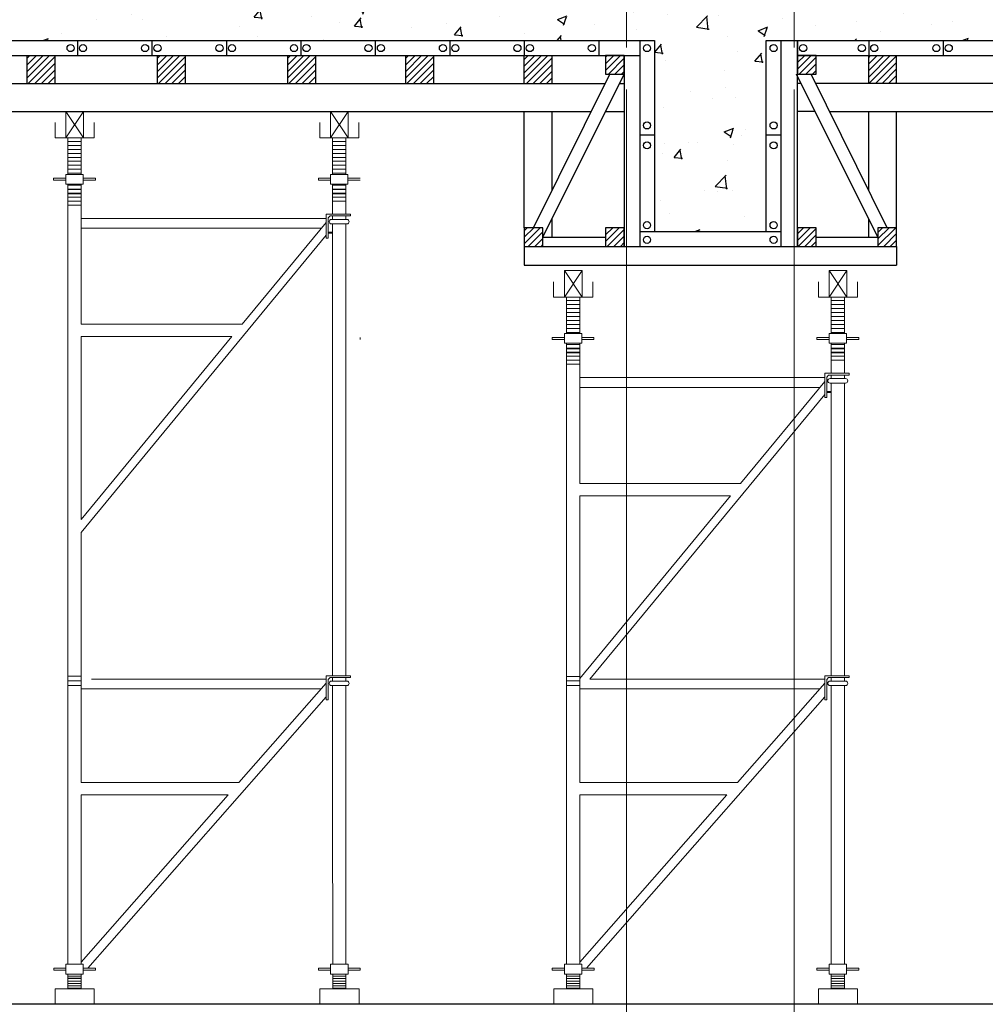
# Model space of a CAD drawing. Units: millimetres. Extents: x 3182256 to 4096272, y -2815809 to -2620154.
# Drawn here: x 3677628 to 3680222, y -2723262 to -2720619 of the extents above; entities that cross this region are included whole.
import ezdxf

# ---------------------------------------------------------------- set-up
doc = ezdxf.new("R2010")
doc.units = ezdxf.units.MM
doc.header["$MEASUREMENT"] = 0
doc.layers.get('0').update_dxf_attribs({"linetype": 'CONTINUOUS', "lineweight": 0})
for name, color, linetype, lineweight in [('cop pha', 45, 'CONTINUOUS', 9), ('hach', 253, 'CONTINUOUS', 18), ('SECTION_LINE', 7, 'CONTINUOUS', 25)]:
    doc.layers.add(name, color=color, linetype=linetype, lineweight=lineweight)
doc.layers.add('TEXT', color=2, linetype='CONTINUOUS')
doc.layers.add('thang 9-2011$0$tuong', color=1, linetype='CONTINUOUS')
pattern_1 = [(45, (9450, -1177.95), (-8.838834765, 8.838834765), [])]
pattern_2 = [(50, (3e-09, -2700), (268.972568, -23.532051), [28.125, -309.375]), (355, (3e-09, -2700), (-52.03175, 282.07205), [22.5, -247.5]), (100.4514, (22.41, -2701.96), (216.941018, 258.539828), [23.902571, -262.928292]), (46.1842, (3e-09, -2625), (400.215393, -62.06963), [42.1875, -464.0625]), (96.6356, (33.35, -2630.17), (350.498515, 365.2942), [35.853858, -394.392375]), (351.1842, (3e-09, -2625), (350.49823, 365.294475), [33.75, -371.25]), (21, (37.5, -2643.75), (223.840145, -150.982084), [28.125, -309.375]), (326, (37.5, -2643.75), (91.24325, 271.931267), [22.5, -247.5]), (71.4514, (56.15, -2656.33), (315.083486, 120.948936), [23.902571, -262.928292]), (37.5, (3e-09, -2700), (4.5599457, 124.8351952), [0, -244.5, 0, -251.25, 0, -248.4375]), (7.5, (3e-09, -2700), (98.6510765, 147.904392), [0, -143.25, 0, -238.875, 0, -94.6875]), (327.5, (-83.62, -2700), (200.1834136, -8.458077), [0, -93.75, 0, -292.5, 0, -388.125]), (317.5, (-121.12, -2700), (218.6948135, 37.5393684), [0, -121.875, 0, -194.25, 0, -275.625])]

# ---------------------------------------------------------------- blocks, each defined once
blk = doc.blocks.new('7565')
blk.add_line((330688.4, 212565.7), (330628.5, 212565.7))
at = {"layer": 'cop pha'}
for p, q in [((330618.6, 215774.2), (330698.6, 215654.2)), ((330618.6, 215654.2), (330698.6, 215774.2)), ((331818.7, 215774.2), (331898.7, 215654.2)), ((331818.7, 215654.2), (331898.7, 215774.2)), ((330628.3, 215654.2), (330628.3, 215488.6)), ((330628.3, 215488.6), (330628.3, 215654.2)), ((330688.1, 215654.2), (330688.1, 215488.6)), ((330688.1, 215488.6), (330688.1, 215654.2)), ((330688.1, 214809.3), (331417.5, 214809.3)), ((330688.1, 214753.6), (331371.6, 214753.6)), ((330688.1, 213453.8), (331403.3, 213453.8)), ((330688.1, 213398.2), (331354.3, 213398.2))]:
    blk.add_line(p, q, dxfattribs=at)
at = {"layer": 'cop pha', "ltscale": 100}
for p, q in [((331828, 215488.6), (331828, 215654.2)), ((331828, 215488.6), (331828, 215654.2)), ((331887.9, 215488.6), (331887.9, 215654.2)), ((331887.9, 215488.6), (331887.9, 215654.2)), ((330628.3, 215638.1), (330688.1, 215638.1)), ((330628.3, 215620.1), (330688.1, 215620.1)), ((331828, 215638.1), (331887.9, 215638.1)), ((331828, 215620.1), (331887.9, 215620.1)), ((330628.3, 215602.1), (330688.1, 215602.1)), ((330628.3, 215584.1), (330688.1, 215584.1)), ((330628.3, 215566.1), (330688.1, 215566.1)), ((331828, 215602.1), (331887.9, 215602.1)), ((331828, 215584.1), (331887.9, 215584.1)), ((331828, 215566.1), (331887.9, 215566.1)), ((330628.3, 215548), (330688.1, 215548)), ((330628.3, 215530), (330688.1, 215530)), ((331828, 215548), (331887.9, 215548)), ((331828, 215530), (331887.9, 215530)), ((330618.6, 215488.6), (330697.8, 215488.6)), ((330618.6, 215488.6), (330697.8, 215488.6)), ((330628.3, 215512), (330688.1, 215512)), ((330628.3, 215494), (330688.1, 215494)), ((330697.8, 215488.6), (330697.8, 215444.6)), ((330697.8, 215488.6), (330697.8, 215444.6)), ((331818.4, 215444.6), (331818.4, 215488.6)), ((331818.4, 215488.6), (331897.6, 215488.6)), ((331818.4, 215444.6), (331818.4, 215488.6)), ((331818.4, 215488.6), (331897.6, 215488.6)), ((331828, 215512), (331887.9, 215512)), ((331828, 215494), (331887.9, 215494)), ((330618.6, 215471), (330563.6, 215471)), ((330563.6, 215471), (330563.6, 215462.2)), ((330618.6, 215471), (330563.6, 215471)), ((330563.6, 215471), (330563.6, 215462.2)), ((330563.6, 215471), (330563.6, 215462.2)), ((330618.6, 215471), (330563.6, 215471)), ((330618.6, 215462.2), (330563.6, 215462.2)), ((330618.6, 215462.2), (330563.6, 215462.2)), ((330618.6, 215462.2), (330563.6, 215462.2)), ((330697.8, 215444.6), (330618.6, 215444.6)), ((330697.8, 215444.6), (330618.6, 215444.6)), ((330628.3, 215444.6), (330628.3, 214929.7)), ((330628.3, 215327.3), (330628.3, 215444.6)), ((330628.3, 215439.9), (330688.1, 215439.9)), ((330688.1, 215444.6), (330688.1, 214929.7)), ((330688.1, 215327.3), (330688.1, 215444.6)), ((330697.8, 215471), (330752.8, 215471)), ((330697.8, 215471), (330752.8, 215471)), ((330697.8, 215471), (330752.8, 215471)), ((330697.8, 215462.2), (330752.8, 215462.2)), ((330697.8, 215462.2), (330752.8, 215462.2)), ((330697.8, 215462.2), (330752.8, 215462.2)), ((330697.8, 215444.6), (330697.8, 215444.6)), ((330752.8, 215471), (330752.8, 215462.2)), ((330752.8, 215471), (330752.8, 215462.2)), ((330752.8, 215471), (330752.8, 215462.2)), ((331818.4, 215471), (331763.3, 215471)), ((331763.3, 215471), (331763.3, 215462.2)), ((331818.4, 215471), (331763.3, 215471)), ((331763.3, 215471), (331763.3, 215462.2)), ((331763.3, 215471), (331763.3, 215462.2)), ((331818.4, 215471), (331763.3, 215471)), ((331818.4, 215462.2), (331763.3, 215462.2)), ((331818.4, 215462.2), (331763.3, 215462.2)), ((331818.4, 215462.2), (331763.3, 215462.2)), ((331897.6, 215444.6), (331818.4, 215444.6)), ((331897.6, 215444.6), (331818.4, 215444.6)), ((331828, 215337), (331828, 215444.6)), ((331828, 215309.1), (331828, 215444.6)), ((331828, 215439.9), (331887.9, 215439.9)), ((331887.9, 215337), (331887.9, 215444.6)), ((331887.9, 215309.1), (331887.9, 215444.6)), ((331897.6, 215471), (331952.6, 215471)), ((331897.6, 215471), (331952.6, 215471)), ((331897.6, 215471), (331952.6, 215471)), ((331897.6, 215462.2), (331952.6, 215462.2)), ((331897.6, 215462.2), (331952.6, 215462.2)), ((331897.6, 215462.2), (331952.6, 215462.2)), ((331952.6, 215471), (331952.6, 215462.2)), ((331952.6, 215471), (331952.6, 215462.2)), ((331952.6, 215471), (331952.6, 215462.2)), ((330628.3, 215421.9), (330688.1, 215421.9)), ((330628.3, 215419.8), (330688.1, 215419.8)), ((330628.3, 215403.9), (330688.1, 215403.9)), ((330688.1, 215401.3), (330628.3, 215401.3)), ((330688.1, 215401.3), (330628.3, 215401.3)), ((330628.3, 215401.3), (330688.1, 215401.3)), ((331828, 215421.9), (331887.9, 215421.9)), ((331828, 215419.8), (331887.9, 215419.8)), ((331828, 215403.9), (331887.9, 215403.9)), ((331887.9, 215401.3), (331828, 215401.3)), ((331887.9, 215401.3), (331828, 215401.3)), ((331828, 215401.3), (331887.9, 215401.3)), ((330628.3, 215385.9), (330688.1, 215385.9)), ((330628.3, 215367.9), (330688.1, 215367.9)), ((330628.3, 215337), (330628.3, 215352.8)), ((330673.3, 215349.6), (330628.3, 215349.6)), ((330688.1, 215349.6), (330628.3, 215349.6)), ((330643.1, 215349.6), (330688.1, 215349.6)), ((330688.1, 215337), (330688.1, 215352.8)), ((331828, 215385.9), (331887.9, 215385.9)), ((331828, 215367.9), (331887.9, 215367.9)), ((331798.9, 215309.1), (331798.9, 215265.3)), ((331865.2, 215309.1), (331798.9, 215309.1)), ((331798.9, 215309.1), (331865.2, 215309.1)), ((331798.9, 215309.1), (331798.9, 215199.1)), ((331908.9, 215309.1), (331798.9, 215309.1)), ((331798.9, 215309.1), (331908.9, 215309.1)), ((331816.5, 215300.3), (331807.7, 215291.5)), ((331816.5, 215300.3), (331807.7, 215291.5)), ((331859.7, 215300.3), (331816.5, 215300.3)), ((331908.9, 215300.3), (331816.5, 215300.3)), ((331828, 215284.7), (331828, 215300.3)), ((331828, 215300.3), (331828, 215287.9)), ((331828, 215284.7), (331828, 215300.3)), ((331828, 215300.3), (331828, 215287.9)), ((331828, 215299.3), (331828, 215300.3)), ((331908.9, 215309.1), (331850.7, 215309.1)), ((331856.2, 215300.3), (331899.4, 215300.3)), ((331887.9, 215284.7), (331887.9, 215300.3)), ((331887.9, 215300.3), (331887.9, 215287.9)), ((331887.9, 215284.7), (331887.9, 215300.3)), ((331887.9, 215300.3), (331887.9, 215287.9)), ((331887.9, 215299.3), (331887.9, 215300.3)), ((331908.9, 215309.1), (331908.9, 215300.3)), ((330688.1, 215289.5), (331378.8, 215289.5)), ((331048.1, 215289.5), (331798.9, 215289.5)), ((331048.1, 215289.5), (331798.9, 215289.5)), ((331798.9, 215271.5), (331417.5, 214809.3)), ((331807.7, 215291.5), (331807.7, 215215.3)), ((331807.7, 215291.5), (331807.7, 215199.1)), ((331823, 215284.7), (331850, 215284.7)), ((331823, 215284.7), (331892.9, 215284.7)), ((331823, 215264.2), (331837.1, 215264.2)), ((331825.7, 215264.2), (331823, 215264.2)), ((331823, 215264.2), (331892.9, 215264.2)), ((331828, 215264.2), (331828, 215089.9)), ((331835.1, 215264.2), (331837.1, 215264.2)), ((331835.1, 215264.2), (331880.8, 215264.2)), ((331892.9, 215284.7), (331866, 215284.7)), ((331880.8, 215264.2), (331878.8, 215264.2)), ((331892.9, 215264.2), (331878.8, 215264.2)), ((331887.9, 215264.2), (331887.9, 215249.6)), ((331887.9, 215264.2), (331887.9, 214929.7)), ((331887.9, 215260.5), (331887.9, 215215.3)), ((331890.2, 215264.2), (331892.9, 215264.2)), ((330688.1, 215244.9), (331378.8, 215244.9)), ((331798.9, 215212.7), (330734.6, 213923)), ((331046.6, 215244.9), (331777.8, 215244.9)), ((331046.6, 215244.9), (331777.8, 215244.9)), ((331807.7, 215226.2), (331813.4, 215226.2)), ((331807.7, 215226.2), (331828, 215226.2)), ((331807.7, 215221.8), (331810.6, 215221.8)), ((331807.7, 215221.8), (331828, 215221.8)), ((331828, 215237.1), (331828, 214929.7)), ((331828, 215230.7), (331828, 214929.7)), ((331887.9, 215032.5), (331887.9, 215250.8)), ((331887.9, 215237.1), (331887.9, 214929.7)), ((331887.9, 215045.8), (331887.9, 215232)), ((331887.9, 215045.8), (331887.9, 215232)), ((331798.9, 215199.1), (331807.7, 215199.1)), ((331887.9, 215032.5), (331887.9, 214929.7)), ((330628.3, 214929.7), (330628.3, 214853.7)), ((330688.1, 214929.7), (330688.1, 214853.7)), ((331828, 214929.7), (331828, 214853.7)), ((331828, 214929.7), (331828, 214853.7)), ((331887.9, 214929.7), (331887.9, 214853.7)), ((331887.9, 214929.7), (331887.9, 214853.7)), ((331887.9, 214929.7), (331887.9, 214853.7)), ((330628.3, 214853.7), (330628.3, 214233.9)), ((330688.1, 214853.7), (330688.1, 214809.3)), ((331828, 214853.7), (331828, 214233.9)), ((331828, 214853.7), (331828, 214233.9)), ((331887.9, 214853.7), (331887.9, 214233.9)), ((331887.9, 214853.7), (331887.9, 214233.9)), ((331887.9, 214853.7), (331887.9, 214233.9)), ((330688.1, 214753.6), (330688.1, 214233.9)), ((331371.6, 214753.6), (330688.1, 213925.4)), ((330628.3, 214233.9), (330628.3, 214008.4)), ((330688.1, 214233.9), (330688.1, 214008.4)), ((331828, 214233.9), (331828, 214008.4)), ((331887.9, 214233.9), (331887.9, 214008.4)), ((330628.3, 214114), (330628.3, 213893.4)), ((330688.1, 214114), (330688.1, 213893.4)), ((331828, 214114), (331828, 213938.4)), ((331887.9, 214114), (331887.9, 213938.4)), ((330628.3, 213935.4), (330688.1, 213935.4)), ((330628.3, 213914.9), (330688.1, 213914.9)), ((331378.8, 213923), (330734.6, 213923)), ((331798.9, 213923), (330995.4, 213923)), ((331798.9, 213938.4), (331798.9, 213828.3)), ((331798.9, 213938.4), (331908.9, 213938.4)), ((331816.5, 213929.6), (331807.7, 213920.8)), ((331807.7, 213920.8), (331807.7, 213828.3)), ((331908.9, 213929.6), (331816.5, 213929.6)), ((331823, 213914), (331892.9, 213914)), ((331828, 213929.6), (331828, 213914)), ((331887.9, 213929.6), (331887.9, 213914)), ((331908.9, 213938.4), (331908.9, 213929.6)), ((330628.3, 213894.4), (330688.1, 213894.4)), ((330628.3, 213628.4), (330628.3, 213893.4)), ((330688.1, 213628.4), (330688.1, 213893.4)), ((331378.8, 213878.4), (330688.1, 213878.4)), ((331775.4, 213878.4), (330993.9, 213878.4)), ((331798.9, 213904), (331403.3, 213453.8)), ((331823, 213893.4), (331892.9, 213893.4)), ((331828, 213628.4), (331828, 213893.4)), ((331835.1, 213893.4), (331880.8, 213893.4)), ((331887.9, 213628.4), (331887.9, 213893.4)), ((331798.9, 213842), (330718.6, 212612.8)), ((331798.9, 213828.3), (331807.7, 213828.3)), ((330628.3, 213453.8), (330628.3, 213745)), ((330688.1, 213453.8), (330688.1, 213745)), ((331828, 213453.8), (331828, 213745)), ((331887.9, 212630.4), (331887.9, 213745)), ((330628.3, 213364), (330628.3, 213453.8)), ((331828, 213364), (331828, 213453.8)), ((331887.9, 213364), (331887.9, 213453.8)), ((330688.1, 213364), (330688.1, 213398.2)), ((331354.3, 213398.2), (330688.4, 212640.4)), ((330628.5, 212630.4), (330628.3, 213364)), ((330688.4, 212630.4), (330688.1, 213364)), ((331828.3, 212630.4), (331828, 213364)), ((330618.9, 212612.8), (330563.8, 212612.8)), ((330563.8, 212612.8), (330563.8, 212604)), ((330618.9, 212604), (330563.8, 212604)), ((330628.5, 212585), (330628.5, 212586.4)), ((330628.5, 212586.4), (330628.5, 212518.7)), ((330628.5, 212583.6), (330628.5, 212586.4)), ((330628.5, 212576.7), (330688.4, 212576.7)), ((330688.4, 212585), (330688.4, 212586.4)), ((330688.4, 212586.4), (330688.4, 212518.7)), ((330688.4, 212583.6), (330688.4, 212586.4)), ((330698.1, 212612.8), (330753.1, 212612.8)), ((330698.1, 212604), (330753.1, 212604)), ((330753.1, 212612.8), (330753.1, 212604)), ((331818.6, 212612.8), (331763.6, 212612.8)), ((331763.6, 212612.8), (331763.6, 212604)), ((331818.6, 212604), (331763.6, 212604)), ((331828.3, 212586.4), (331828.3, 212518.7)), ((331828.3, 212585), (331828.3, 212586.4)), ((331828.3, 212583.6), (331828.3, 212586.4)), ((331888.2, 212576.7), (331828.3, 212576.7)), ((331888.2, 212586.4), (331888.2, 212518.7)), ((331888.2, 212585), (331888.2, 212586.4)), ((331888.2, 212583.6), (331888.2, 212586.4)), ((331897.8, 212612.8), (331952.9, 212612.8)), ((331897.8, 212604), (331952.9, 212604)), ((331952.9, 212612.8), (331952.9, 212604)), ((330628.5, 212565.7), (330688.4, 212565.7)), ((330628.5, 212554.7), (330688.4, 212554.7)), ((330628.5, 212543.7), (330688.4, 212543.7)), ((330628.5, 212532.7), (330688.4, 212532.7)), ((331888.2, 212565.7), (331828.3, 212565.7)), ((331888.2, 212554.7), (331828.3, 212554.7)), ((331888.2, 212543.7), (331828.3, 212543.7)), ((331888.2, 212532.7), (331828.3, 212532.7)), ((330628.5, 212521.7), (330688.4, 212521.7)), ((331888.2, 212521.7), (331828.3, 212521.7))]:
    blk.add_line(p, q, dxfattribs=at)
at = {"layer": 'cop pha'}
for points in [[(330618.6, 215654.2), (330698.6, 215654.2), (330698.6, 215774.2), (330618.6, 215774.2)], [(331818.7, 215654.2), (331898.7, 215654.2), (331898.7, 215774.2), (331818.7, 215774.2)], [(330748.1, 212518.7), (330570.6, 212518.7), (330570.6, 212449.1), (330748.1, 212449.1)], [(331947.8, 212518.7), (331770.3, 212518.7), (331770.3, 212449.1), (331947.8, 212449.1)]]:
    blk.add_lwpolyline(points, close=True, dxfattribs=at)
for points in [[(330747.4, 215723.8), (330747.4, 215654.2), (330569.9, 215654.2), (330569.9, 215723.8)], [(330747.4, 215723.8), (330747.4, 215654.2), (330569.9, 215654.2), (330569.9, 215723.8)], [(331947.5, 215723.8), (331947.5, 215654.2), (331770, 215654.2), (331770, 215723.8)], [(331947.5, 215723.8), (331947.5, 215654.2), (331770, 215654.2), (331770, 215723.8)], [(330748.1, 212449.1), (330748.1, 212518.7), (330570.6, 212518.7), (330570.6, 212449.1)], [(331947.8, 212449.1), (331947.8, 212518.7), (331770.3, 212518.7), (331770.3, 212449.1)]]:
    blk.add_lwpolyline(points, dxfattribs=at)
at = {"layer": 'cop pha', "ltscale": 100}
for points in [[(330618.6, 215444.6), (330697.8, 215444.6), (330697.8, 215488.6), (330618.6, 215488.6)], [(331818.4, 215444.6), (331897.6, 215444.6), (331897.6, 215488.6), (331818.4, 215488.6)], [(330618.9, 212586.4), (330698.1, 212586.4), (330698.1, 212630.4), (330618.9, 212630.4)], [(331897.8, 212586.4), (331818.6, 212586.4), (331818.6, 212630.4), (331897.8, 212630.4)]]:
    blk.add_lwpolyline(points, close=True, dxfattribs=at)
for centre, start, end in [((331823, 215274.4), 90, 270), ((331892.9, 215274.4), 270, 90), ((331823, 213903.7), 90, 270), ((331892.9, 213903.7), 270, 90)]:
    blk.add_arc(centre, 10.3, start, end, dxfattribs=at)
blk = doc.blocks.new('Pal2')
blk.add_line((3671315.6, -2722015.5), (3671280.1, -2722015.5))
at = {"layer": 'cop pha'}
for p, q in [((3671274.2, -2719687), (3671321.6, -2719758.1)), ((3671274.2, -2719758.1), (3671321.6, -2719687)), ((3671985.3, -2719687), (3672032.7, -2719758.1)), ((3671985.3, -2719758.1), (3672032.7, -2719687)), ((3671280, -2719758.1), (3671280, -2719856.2)), ((3671280, -2719856.2), (3671280, -2719758.1)), ((3671315.4, -2719758.1), (3671315.4, -2719856.2)), ((3671315.4, -2719856.2), (3671315.4, -2719758.1)), ((3671315.4, -2720258.7), (3671747.6, -2720258.7)), ((3671315.4, -2720291.7), (3671720.3, -2720291.7)), ((3671315.4, -2721489.3), (3671739.1, -2721489.3)), ((3671315.4, -2721522.3), (3671710.1, -2721522.3))]:
    blk.add_line(p, q, dxfattribs=at)
at = {"layer": 'cop pha', "ltscale": 100}
for p, q in [((3671280, -2719767.7), (3671315.4, -2719767.7)), ((3671280, -2719778.3), (3671315.4, -2719778.3)), ((3671990.8, -2719856.2), (3671990.8, -2719758.1)), ((3671990.8, -2719856.2), (3671990.8, -2719758.1)), ((3671990.8, -2719767.7), (3672026.3, -2719767.7)), ((3671990.8, -2719778.3), (3672026.3, -2719778.3)), ((3672026.3, -2719856.2), (3672026.3, -2719758.1)), ((3672026.3, -2719856.2), (3672026.3, -2719758.1)), ((3671280, -2719789), (3671315.4, -2719789)), ((3671280, -2719799.7), (3671315.4, -2719799.7)), ((3671280, -2719810.4), (3671315.4, -2719810.4)), ((3671990.8, -2719789), (3672026.3, -2719789)), ((3671990.8, -2719799.7), (3672026.3, -2719799.7)), ((3671990.8, -2719810.4), (3672026.3, -2719810.4)), ((3671280, -2719821), (3671315.4, -2719821)), ((3671280, -2719831.7), (3671315.4, -2719831.7)), ((3671990.8, -2719821), (3672026.3, -2719821)), ((3671990.8, -2719831.7), (3672026.3, -2719831.7)), ((3671274.2, -2719856.2), (3671321.2, -2719856.2)), ((3671274.2, -2719856.2), (3671321.2, -2719856.2)), ((3671280, -2719842.4), (3671315.4, -2719842.4)), ((3671280, -2719853.1), (3671315.4, -2719853.1)), ((3671321.2, -2719856.2), (3671321.2, -2719882.3)), ((3671321.2, -2719856.2), (3671321.2, -2719882.3)), ((3671985.1, -2719882.3), (3671985.1, -2719856.2)), ((3671985.1, -2719856.2), (3672032, -2719856.2)), ((3671985.1, -2719882.3), (3671985.1, -2719856.2)), ((3671985.1, -2719856.2), (3672032, -2719856.2)), ((3671990.8, -2719842.4), (3672026.3, -2719842.4)), ((3671990.8, -2719853.1), (3672026.3, -2719853.1)), ((3671274.2, -2719866.7), (3671241.6, -2719866.7)), ((3671241.6, -2719866.7), (3671241.6, -2719871.9)), ((3671274.2, -2719866.7), (3671241.6, -2719866.7)), ((3671241.6, -2719866.7), (3671241.6, -2719871.9)), ((3671241.6, -2719866.7), (3671241.6, -2719871.9)), ((3671274.2, -2719866.7), (3671241.6, -2719866.7)), ((3671274.2, -2719871.9), (3671241.6, -2719871.9)), ((3671274.2, -2719871.9), (3671241.6, -2719871.9)), ((3671274.2, -2719871.9), (3671241.6, -2719871.9)), ((3671321.2, -2719882.3), (3671274.2, -2719882.3)), ((3671321.2, -2719882.3), (3671274.2, -2719882.3)), ((3671280, -2719882.3), (3671280, -2720187.4)), ((3671280, -2719951.8), (3671280, -2719882.3)), ((3671280, -2719885.1), (3671315.4, -2719885.1)), ((3671315.4, -2719882.3), (3671315.4, -2720187.4)), ((3671315.4, -2719951.8), (3671315.4, -2719882.3)), ((3671321.2, -2719866.7), (3671353.8, -2719866.7)), ((3671321.2, -2719866.7), (3671353.8, -2719866.7)), ((3671321.2, -2719866.7), (3671353.8, -2719866.7)), ((3671321.2, -2719871.9), (3671353.8, -2719871.9)), ((3671321.2, -2719871.9), (3671353.8, -2719871.9)), ((3671321.2, -2719871.9), (3671353.8, -2719871.9)), ((3671321.2, -2719882.3), (3671321.2, -2719882.3)), ((3671353.8, -2719866.7), (3671353.8, -2719871.9)), ((3671353.8, -2719866.7), (3671353.8, -2719871.9)), ((3671353.8, -2719866.7), (3671353.8, -2719871.9)), ((3671985.1, -2719866.7), (3671952.5, -2719866.7)), ((3671952.5, -2719866.7), (3671952.5, -2719871.9)), ((3671985.1, -2719866.7), (3671952.5, -2719866.7)), ((3671952.5, -2719866.7), (3671952.5, -2719871.9)), ((3671952.5, -2719866.7), (3671952.5, -2719871.9)), ((3671985.1, -2719866.7), (3671952.5, -2719866.7)), ((3671985.1, -2719871.9), (3671952.5, -2719871.9)), ((3671985.1, -2719871.9), (3671952.5, -2719871.9)), ((3671985.1, -2719871.9), (3671952.5, -2719871.9)), ((3672032, -2719882.3), (3671985.1, -2719882.3)), ((3672032, -2719882.3), (3671985.1, -2719882.3)), ((3671990.8, -2719946), (3671990.8, -2719882.3)), ((3671990.8, -2719962.6), (3671990.8, -2719882.3)), ((3671990.8, -2719885.1), (3672026.3, -2719885.1)), ((3672026.3, -2719946), (3672026.3, -2719882.3)), ((3672026.3, -2719962.6), (3672026.3, -2719882.3)), ((3672032, -2719866.7), (3672064.6, -2719866.7)), ((3672032, -2719866.7), (3672064.6, -2719866.7)), ((3672032, -2719866.7), (3672064.6, -2719866.7)), ((3672032, -2719871.9), (3672064.6, -2719871.9)), ((3672032, -2719871.9), (3672064.6, -2719871.9)), ((3672032, -2719871.9), (3672064.6, -2719871.9)), ((3671280, -2719895.8), (3671315.4, -2719895.8)), ((3671280, -2719897), (3671315.4, -2719897)), ((3671280, -2719906.4), (3671315.4, -2719906.4)), ((3671315.4, -2719908), (3671280, -2719908)), ((3671315.4, -2719908), (3671280, -2719908)), ((3671280, -2719908), (3671315.4, -2719908)), ((3671990.8, -2719895.8), (3672026.3, -2719895.8)), ((3671990.8, -2719897), (3672026.3, -2719897)), ((3671990.8, -2719906.4), (3672026.3, -2719906.4)), ((3672026.3, -2719908), (3671990.8, -2719908)), ((3672026.3, -2719908), (3671990.8, -2719908)), ((3671990.8, -2719908), (3672026.3, -2719908)), ((3671280, -2719917.1), (3671315.4, -2719917.1)), ((3671280, -2719927.8), (3671315.4, -2719927.8)), ((3671280, -2719946), (3671280, -2719936.7)), ((3671306.6, -2719938.6), (3671280, -2719938.6)), ((3671315.4, -2719938.6), (3671280, -2719938.6)), ((3671288.8, -2719938.6), (3671315.4, -2719938.6)), ((3671315.4, -2719946), (3671315.4, -2719936.7)), ((3671990.8, -2719917.1), (3672026.3, -2719917.1)), ((3671990.8, -2719927.8), (3672026.3, -2719927.8)), ((3671973.5, -2719962.6), (3671973.5, -2719988.6)), ((3672012.8, -2719962.6), (3671973.5, -2719962.6)), ((3671973.5, -2719962.6), (3672012.8, -2719962.6)), ((3671973.5, -2719962.6), (3671973.5, -2720027.8)), ((3672038.7, -2719962.6), (3671973.5, -2719962.6)), ((3671973.5, -2719962.6), (3672038.7, -2719962.6)), ((3671984, -2719967.8), (3671978.8, -2719973)), ((3671984, -2719967.8), (3671978.8, -2719973)), ((3672009.6, -2719967.8), (3671984, -2719967.8)), ((3672038.7, -2719967.8), (3671984, -2719967.8)), ((3671990.8, -2719977.1), (3671990.8, -2719967.8)), ((3671990.8, -2719967.8), (3671990.8, -2719975.2)), ((3671990.8, -2719977.1), (3671990.8, -2719967.8)), ((3671990.8, -2719967.8), (3671990.8, -2719975.2)), ((3671990.8, -2719968.4), (3671990.8, -2719967.8)), ((3672038.7, -2719962.6), (3672004.2, -2719962.6)), ((3672007.5, -2719967.8), (3672033.1, -2719967.8)), ((3672026.3, -2719977.1), (3672026.3, -2719967.8)), ((3672026.3, -2719967.8), (3672026.3, -2719975.2)), ((3672026.3, -2719977.1), (3672026.3, -2719967.8)), ((3672026.3, -2719967.8), (3672026.3, -2719975.2)), ((3672026.3, -2719968.4), (3672026.3, -2719967.8)), ((3672038.7, -2719962.6), (3672038.7, -2719967.8)), ((3671315.4, -2719974.2), (3671724.6, -2719974.2)), ((3671528.7, -2719974.2), (3671973.5, -2719974.2)), ((3671528.7, -2719974.2), (3671973.5, -2719974.2)), ((3671973.5, -2719984.9), (3671747.6, -2720258.7)), ((3671978.8, -2719973), (3671978.8, -2720018.2)), ((3671978.8, -2719973), (3671978.8, -2720027.8)), ((3671987.8, -2719977.1), (3672003.8, -2719977.1)), ((3671987.8, -2719977.1), (3672029.2, -2719977.1)), ((3671987.8, -2719989.2), (3671996.2, -2719989.2)), ((3671989.5, -2719989.2), (3671987.8, -2719989.2)), ((3671987.8, -2719989.2), (3672029.2, -2719989.2)), ((3671990.8, -2719989.2), (3671990.8, -2720092.5)), ((3671995, -2719989.2), (3671996.2, -2719989.2)), ((3671995, -2719989.2), (3672022.1, -2719989.2)), ((3672029.2, -2719977.1), (3672013.3, -2719977.1)), ((3672022.1, -2719989.2), (3672020.9, -2719989.2)), ((3672029.2, -2719989.2), (3672020.9, -2719989.2)), ((3672026.3, -2719989.2), (3672026.3, -2719997.8)), ((3672026.3, -2719989.2), (3672026.3, -2720187.4)), ((3672026.3, -2719991.4), (3672026.3, -2720018.2)), ((3672027.6, -2719989.2), (3672029.2, -2719989.2)), ((3671315.4, -2720000.6), (3671724.6, -2720000.6)), ((3671973.5, -2720019.7), (3671315.4, -2720817.3)), ((3671527.8, -2720000.6), (3671961.1, -2720000.6)), ((3671527.8, -2720000.6), (3671961.1, -2720000.6)), ((3671978.8, -2720011.7), (3671982.1, -2720011.7)), ((3671978.8, -2720011.7), (3671990.8, -2720011.7)), ((3671978.8, -2720014.3), (3671980.5, -2720014.3)), ((3671978.8, -2720014.3), (3671990.8, -2720014.3)), ((3671990.8, -2720005.3), (3671990.8, -2720187.4)), ((3671990.8, -2720009), (3671990.8, -2720187.4)), ((3672026.3, -2720126.5), (3672026.3, -2719997.2)), ((3672026.3, -2720005.3), (3672026.3, -2720187.4)), ((3672026.3, -2720118.6), (3672026.3, -2720008.3)), ((3672026.3, -2720118.6), (3672026.3, -2720008.3)), ((3671973.5, -2720027.8), (3671978.8, -2720027.8)), ((3672026.3, -2720126.5), (3672026.3, -2720187.4)), ((3671280, -2720187.4), (3671280, -2720232.4)), ((3671315.4, -2720187.4), (3671315.4, -2720232.4)), ((3671990.8, -2720187.4), (3671990.8, -2720232.4)), ((3671990.8, -2720187.4), (3671990.8, -2720232.4)), ((3672026.3, -2720187.4), (3672026.3, -2720232.4)), ((3672026.3, -2720187.4), (3672026.3, -2720232.4)), ((3672026.3, -2720187.4), (3672026.3, -2720232.4)), ((3671280, -2720232.4), (3671280, -2721203.9)), ((3671315.4, -2720232.4), (3671315.4, -2720258.7)), ((3671990.8, -2720232.4), (3671990.8, -2721202.2)), ((3671990.8, -2720232.4), (3671990.8, -2721202.2)), ((3672026.3, -2720232.4), (3672026.3, -2721202.2)), ((3672026.3, -2720232.4), (3672026.3, -2721202.2)), ((3672026.3, -2720232.4), (3672026.3, -2721202.2)), ((3671315.4, -2720291.7), (3671315.4, -2720782.4)), ((3671720.3, -2720291.7), (3671315.4, -2720782.4)), ((3672064.6, -2720294.1), (3672064.6, -2720299.3)), ((3672064.6, -2720294.1), (3672064.6, -2720299.3)), ((3672064.6, -2720294.1), (3672064.6, -2720299.3)), ((3671315.4, -2720817.3), (3671315.4, -2721160.7)), ((3671280, -2721027.1), (3671280, -2721160.7)), ((3671990.8, -2721027.1), (3671990.8, -2721160.7)), ((3672026.3, -2721027.1), (3672026.3, -2721160.7)), ((3671280, -2721098.1), (3671280, -2721228.8)), ((3671315.4, -2721098.1), (3671315.4, -2721228.8)), ((3671990.8, -2721098.1), (3671990.8, -2721202.2)), ((3672026.3, -2721098.1), (3672026.3, -2721202.2)), ((3671280, -2721203.9), (3671315.4, -2721203.9)), ((3671724.6, -2721211.3), (3671343, -2721211.3)), ((3671973.5, -2721211.3), (3671497.5, -2721211.3)), ((3671973.5, -2721202.2), (3671973.5, -2721267.4)), ((3671973.5, -2721202.2), (3672038.7, -2721202.2)), ((3671984, -2721207.4), (3671978.8, -2721212.6)), ((3672038.7, -2721207.4), (3671984, -2721207.4)), ((3671990.8, -2721207.4), (3671990.8, -2721216.6)), ((3672026.3, -2721207.4), (3672026.3, -2721216.6)), ((3672038.7, -2721202.2), (3672038.7, -2721207.4)), ((3671280, -2721216.1), (3671315.4, -2721216.1)), ((3671280, -2721228.3), (3671315.4, -2721228.3)), ((3671280, -2721385.8), (3671280, -2721228.8)), ((3671315.4, -2721385.8), (3671315.4, -2721228.8)), ((3671724.6, -2721237.7), (3671315.4, -2721237.7)), ((3671959.6, -2721237.7), (3671496.6, -2721237.7)), ((3671973.5, -2721222.5), (3671739.1, -2721489.3)), ((3671978.8, -2721212.6), (3671978.8, -2721267.4)), ((3671987.8, -2721216.6), (3672029.2, -2721216.6)), ((3671987.8, -2721228.8), (3672029.2, -2721228.8)), ((3671990.8, -2721385.8), (3671990.8, -2721228.8)), ((3671995, -2721228.8), (3672022.1, -2721228.8)), ((3672026.3, -2721385.8), (3672026.3, -2721228.8)), ((3671973.5, -2721259.3), (3671333.5, -2721987.6)), ((3671973.5, -2721267.4), (3671978.8, -2721267.4)), ((3671280, -2721489.3), (3671280, -2721316.7)), ((3671315.4, -2721489.3), (3671315.4, -2721316.7)), ((3671990.8, -2721489.3), (3671990.8, -2721316.7)), ((3672026.3, -2721977.1), (3672026.3, -2721316.7)), ((3671280, -2721542.5), (3671280, -2721489.3)), ((3671990.8, -2721542.5), (3671990.8, -2721489.3)), ((3672026.3, -2721542.5), (3672026.3, -2721489.3)), ((3671315.4, -2721542.5), (3671315.4, -2721522.3)), ((3671710.1, -2721522.3), (3671315.6, -2721971.2)), ((3671280.1, -2721977.1), (3671280, -2721542.5)), ((3671315.6, -2721977.1), (3671315.4, -2721542.5)), ((3671991, -2721977.1), (3671990.8, -2721542.5)), ((3671274.4, -2721987.6), (3671241.8, -2721987.6)), ((3671241.8, -2721987.6), (3671241.8, -2721992.8)), ((3671274.4, -2721992.8), (3671241.8, -2721992.8)), ((3671280.1, -2722004), (3671280.1, -2722003.2)), ((3671280.1, -2722003.2), (3671280.1, -2722043.3)), ((3671280.1, -2722004.9), (3671280.1, -2722003.2)), ((3671315.6, -2722004), (3671315.6, -2722003.2)), ((3671315.6, -2722003.2), (3671315.6, -2722043.3)), ((3671315.6, -2722004.9), (3671315.6, -2722003.2)), ((3671321.3, -2721987.6), (3671353.9, -2721987.6)), ((3671321.3, -2721992.8), (3671353.9, -2721992.8)), ((3671353.9, -2721987.6), (3671353.9, -2721992.8)), ((3671985.2, -2721987.6), (3671952.6, -2721987.6)), ((3671952.6, -2721987.6), (3671952.6, -2721992.8)), ((3671985.2, -2721992.8), (3671952.6, -2721992.8)), ((3671991, -2722003.2), (3671991, -2722043.3)), ((3671991, -2722004), (3671991, -2722003.2)), ((3671991, -2722004.9), (3671991, -2722003.2)), ((3672026.4, -2722003.2), (3672026.4, -2722043.3)), ((3672026.4, -2722004), (3672026.4, -2722003.2)), ((3672026.4, -2722004.9), (3672026.4, -2722003.2)), ((3672032.2, -2721987.6), (3672064.8, -2721987.6)), ((3672032.2, -2721992.8), (3672064.8, -2721992.8)), ((3672064.8, -2721987.6), (3672064.8, -2721992.8)), ((3671280.1, -2722008.9), (3671315.6, -2722008.9)), ((3671280.1, -2722015.4), (3671315.6, -2722015.4)), ((3671280.1, -2722022), (3671315.6, -2722022)), ((3671280.1, -2722028.5), (3671315.6, -2722028.5)), ((3672026.4, -2722008.9), (3671991, -2722008.9)), ((3672026.4, -2722015.4), (3671991, -2722015.4)), ((3672026.4, -2722022), (3671991, -2722022)), ((3672026.4, -2722028.5), (3671991, -2722028.5)), ((3671280.1, -2722035), (3671315.6, -2722035)), ((3671280.1, -2722041.5), (3671315.6, -2722041.5)), ((3672026.4, -2722035), (3671991, -2722035)), ((3672026.4, -2722041.5), (3671991, -2722041.5))]:
    blk.add_line(p, q, dxfattribs=at)
at = {"layer": 'cop pha'}
for points in [[(3671274.2, -2719758.1), (3671321.6, -2719758.1), (3671321.6, -2719687), (3671274.2, -2719687)], [(3671985.3, -2719758.1), (3672032.7, -2719758.1), (3672032.7, -2719687), (3671985.3, -2719687)], [(3671350.9, -2722043.3), (3671245.8, -2722043.3), (3671245.8, -2722084.5), (3671350.9, -2722084.5)], [(3672061.8, -2722043.3), (3671956.6, -2722043.3), (3671956.6, -2722084.5), (3672061.8, -2722084.5)]]:
    blk.add_lwpolyline(points, close=True, dxfattribs=at)
for points in [[(3671350.5, -2719716.9), (3671350.5, -2719758.1), (3671245.3, -2719758.1), (3671245.3, -2719716.9)], [(3671350.5, -2719716.9), (3671350.5, -2719758.1), (3671245.3, -2719758.1), (3671245.3, -2719716.9)], [(3672061.6, -2719716.9), (3672061.6, -2719758.1), (3671956.4, -2719758.1), (3671956.4, -2719716.9)], [(3672061.6, -2719716.9), (3672061.6, -2719758.1), (3671956.4, -2719758.1), (3671956.4, -2719716.9)], [(3671350.9, -2722084.5), (3671350.9, -2722043.3), (3671245.8, -2722043.3), (3671245.8, -2722084.5)], [(3672061.8, -2722084.5), (3672061.8, -2722043.3), (3671956.6, -2722043.3), (3671956.6, -2722084.5)]]:
    blk.add_lwpolyline(points, dxfattribs=at)
at = {"layer": 'cop pha', "ltscale": 100}
for points in [[(3671274.2, -2719882.3), (3671321.2, -2719882.3), (3671321.2, -2719856.2), (3671274.2, -2719856.2)], [(3671985.1, -2719882.3), (3672032, -2719882.3), (3672032, -2719856.2), (3671985.1, -2719856.2)], [(3671274.4, -2722003.2), (3671321.3, -2722003.2), (3671321.3, -2721977.1), (3671274.4, -2721977.1)], [(3672032.2, -2722003.2), (3671985.2, -2722003.2), (3671985.2, -2721977.1), (3672032.2, -2721977.1)]]:
    blk.add_lwpolyline(points, close=True, dxfattribs=at)
for centre, start, end in [((3671987.8, -2719983.1), 90, 270), ((3672029.2, -2719983.1), 270, 90), ((3671987.8, -2721222.7), 90, 270), ((3672029.2, -2721222.7), 270, 90)]:
    blk.add_arc(centre, 6.08, start, end, dxfattribs=at)

msp = doc.modelspace()

# ---------------------------------------------------------------- hatches: boundary and pattern name
at = {"layer": 'SECTION_LINE'}
h = msp.add_hatch(dxfattribs=at)
h.set_pattern_fill('ANSI31', color=256, scale=100, style=0)
h.set_pattern_definition([(45, (8465.307, -1177.95), (-8.838834765, 8.838834765), [])])
h.paths.add_polyline_path([(3677723.57, -2720714.98), (3677648.57, -2720714.98), (3677648.57, -2720789.98), (3677723.57, -2720789.98)])
h = msp.add_hatch(dxfattribs=at)
h.set_pattern_fill('ANSI31', color=256, scale=100, style=0)
h.set_pattern_definition([(45, (8815.307, -1177.95), (-8.838834765, 8.838834765), [])])
h.paths.add_polyline_path([(3678073.57, -2720714.98), (3677998.57, -2720714.98), (3677998.57, -2720789.98), (3678073.57, -2720789.98)])
h = msp.add_hatch(dxfattribs=at)
h.set_pattern_fill('ANSI31', color=256, scale=100, style=0)
h.set_pattern_definition([(45, (9165.307, -1177.95), (-8.838834765, 8.838834765), [])])
h.paths.add_polyline_path([(3678423.57, -2720714.98), (3678348.57, -2720714.98), (3678348.57, -2720789.98), (3678423.57, -2720789.98)])
h = msp.add_hatch(dxfattribs=at)
h.set_pattern_fill('ANSI31', color=256, scale=100, style=0)
h.set_pattern_definition([(45, (9481.974, -1177.95), (-8.838834765, 8.838834765), [])])
h.paths.add_polyline_path([(3678740.24, -2720714.98), (3678665.24, -2720714.98), (3678665.24, -2720789.98), (3678740.24, -2720789.98)])
h = msp.add_hatch(dxfattribs=at)
h.set_pattern_fill('ANSI31', color=256, scale=100, style=0)
h.set_pattern_definition(pattern_1)
h.paths.add_polyline_path([(3679058.27, -2720789.98), (3679058.27, -2720714.98), (3678983.27, -2720714.98), (3678983.27, -2720789.98)])
h.paths.add_polyline_path([(3679908.27, -2720789.98), (3679983.27, -2720789.98), (3679983.27, -2720714.98), (3679908.27, -2720714.98)])
h.paths.add_polyline_path([(3679983.27, -2721227.48), (3679983.27, -2721177.48), (3679933.27, -2721177.48), (3679933.27, -2721227.48)])
h.paths.add_polyline_path([(3678983.27, -2721177.48), (3678983.27, -2721227.48), (3679033.27, -2721227.48), (3679033.27, -2721177.48)])
h = msp.add_hatch(dxfattribs=at)
h.set_pattern_fill('ANSI31', color=256, scale=100, style=0)
h.set_pattern_definition(pattern_1)
h.paths.add_polyline_path([(3679251.68, -2720714.98), (3679201.68, -2720714.98), (3679201.68, -2720764.98), (3679251.68, -2720764.98)])
h.paths.add_polyline_path([(3679767.3, -2720714.98), (3679717.3, -2720714.98), (3679717.3, -2720764.98), (3679767.3, -2720764.98)])
h.paths.add_polyline_path([(3679767.3, -2721177.48), (3679717.3, -2721177.48), (3679717.3, -2721227.48), (3679767.3, -2721227.48)])
h.paths.add_polyline_path([(3679251.68, -2721177.48), (3679201.68, -2721177.48), (3679201.68, -2721227.48), (3679251.68, -2721227.48)])
at = {"layer": 'TEXT'}
h = msp.add_hatch(dxfattribs=at)
h.set_pattern_fill('AR-CONC', color=256, scale=37.5, style=0)
h.set_pattern_definition(pattern_2)
h.paths.add_polyline_path([(3674908.27, -2720674.98), (3679258.27, -2720674.98), (3679333.27, -2720674.98), (3679333.27, -2721187.48), (3679483.27, -2721187.48), (3679483.27, -2720562.48), (3673258.27, -2720562.48), (3673258.27, -2720887.48), (3673368.27, -2720887.48), (3673368.27, -2720674.98), (3674568.27, -2720674.98), (3674608.27, -2720674.98), (3674608.27, -2721187.48), (3674908.27, -2721187.48)])
h = msp.add_hatch(dxfattribs=at)
h.set_pattern_fill('AR-CONC', color=256, scale=37.5, style=0)
h.set_pattern_definition(pattern_2)
h.paths.add_polyline_path([(3684208.27, -2720562.48), (3679483.27, -2720562.48), (3679483.27, -2721187.48), (3679633.27, -2721187.48), (3679633.27, -2720674.98), (3680897.27, -2720674.98), (3680897.27, -2720887.48), (3681117.27, -2720887.48), (3681117.27, -2720674.98), (3682582.27, -2720674.98), (3682582.27, -2720887.48), (3682802.27, -2720887.48), (3682802.27, -2720674.98), (3682832.27, -2720674.98), (3684058.27, -2720674.98), (3684058.27, -2721187.48), (3684208.27, -2721187.48)])

# ---------------------------------------------------------------- linework, layer by layer
for p, q in [((3679258.27, -2718106.23), (3679258.27, -2720693.73)), ((3679708.27, -2718106.23), (3679708.27, -2720693.73)), ((3679258.27, -2720806.23), (3679258.27, -2723262.48)), ((3679258.27, -2720806.23), (3679258.27, -2723393.73)), ((3679708.27, -2720806.23), (3679708.27, -2723262.48)), ((3679708.27, -2720806.23), (3679708.27, -2723393.73))]:
    msp.add_line(p, q)
at = {"layer": 'SECTION_LINE'}
for p, q in [((3677783.27, -2720674.98), (3677783.27, -2720714.98)), ((3677783.27, -2720674.98), (3677783.27, -2720714.98)), ((3677983.27, -2720674.98), (3677983.27, -2720714.98)), ((3677983.27, -2720674.98), (3677983.27, -2720714.98)), ((3678183.27, -2720674.98), (3678183.27, -2720714.98)), ((3678183.27, -2720674.98), (3678183.27, -2720714.98)), ((3678383.27, -2720674.98), (3678383.27, -2720714.98)), ((3678383.27, -2720674.98), (3678383.27, -2720714.98)), ((3678583.27, -2720674.98), (3678583.27, -2720714.98)), ((3678583.27, -2720674.98), (3678583.27, -2720714.98)), ((3678783.27, -2720674.98), (3678783.27, -2720714.98)), ((3678783.27, -2720674.98), (3678783.27, -2720714.98)), ((3678983.27, -2720674.98), (3678983.27, -2720714.98)), ((3678983.27, -2720674.98), (3678983.27, -2720714.98)), ((3679183.27, -2720674.98), (3679183.27, -2720714.98)), ((3679293.27, -2720674.98), (3679293.27, -2721227.48)), ((3679673.27, -2721227.48), (3679673.27, -2720674.98)), ((3679717.3, -2721227.48), (3679717.3, -2720674.98)), ((3679717.3, -2720674.98), (3679717.3, -2720714.98)), ((3679908.27, -2720674.98), (3679908.27, -2720714.98)), ((3679908.27, -2720674.98), (3679908.27, -2720714.98)), ((3680108.27, -2720674.98), (3680108.27, -2720714.98)), ((3680108.27, -2720674.98), (3680108.27, -2720714.98)), ((3674992.31, -2720714.98), (3679293.27, -2720714.98)), ((3677648.57, -2720789.98), (3677648.57, -2720714.98)), ((3677723.57, -2720789.98), (3677723.57, -2720714.98)), ((3677998.57, -2720789.98), (3677998.57, -2720714.98)), ((3678050.77, -2720714.98), (3679251.68, -2720714.98)), ((3678073.57, -2720789.98), (3678073.57, -2720714.98)), ((3678348.57, -2720789.98), (3678348.57, -2720714.98)), ((3678423.57, -2720789.98), (3678423.57, -2720714.98)), ((3678665.24, -2720789.98), (3678665.24, -2720714.98)), ((3678740.24, -2720789.98), (3678740.24, -2720714.98)), ((3678983.27, -2720789.98), (3678983.27, -2720714.98)), ((3679058.27, -2720789.98), (3679058.27, -2720714.98)), ((3679251.68, -2720714.98), (3679251.68, -2721227.48)), ((3679717.3, -2720714.98), (3680753.26, -2720714.98)), ((3679908.27, -2720789.98), (3679908.27, -2720714.98)), ((3679983.27, -2720789.98), (3679983.27, -2720714.98)), ((3679008.27, -2721177.48), (3679212.87, -2720764.98)), ((3679033.27, -2721202.48), (3679251.68, -2720764.98)), ((3679933.27, -2721202.48), (3679714.85, -2720764.98)), ((3679958.27, -2721177.48), (3679753.66, -2720764.98)), ((3675258.27, -2720789.98), (3679200.47, -2720789.98)), ((3679239.2, -2720789.98), (3679251.68, -2720789.98)), ((3679727.33, -2720789.98), (3679717.3, -2720789.98)), ((3680651.26, -2720789.98), (3679766.06, -2720789.98)), ((3675258.27, -2720864.98), (3679163.27, -2720864.98)), ((3678983.27, -2721177.48), (3678983.27, -2720864.98)), ((3679058.27, -2721076.68), (3679058.27, -2720864.98)), ((3679201.76, -2720864.98), (3679251.68, -2720864.98)), ((3679764.78, -2720864.98), (3679717.3, -2720864.98)), ((3679803.26, -2720864.98), (3680507.27, -2720864.98)), ((3679908.27, -2721076.68), (3679908.27, -2720864.98)), ((3679983.27, -2721177.48), (3679983.27, -2720864.98)), ((3679293.27, -2720927.48), (3679333.27, -2720927.48)), ((3679633.27, -2720927.48), (3679673.27, -2720927.48)), ((3679058.27, -2721202.48), (3679058.27, -2721152.41)), ((3679908.27, -2721202.48), (3679908.27, -2721152.41)), ((3679033.27, -2721202.48), (3679201.68, -2721202.48)), ((3679293.27, -2721187.48), (3679673.27, -2721187.48)), ((3679767.3, -2721202.48), (3679933.27, -2721202.48)), ((3678983.27, -2721227.48), (3679983.27, -2721227.48)), ((3678983.27, -2721227.48), (3678983.27, -2721277.48)), ((3679293.27, -2721227.48), (3679673.27, -2721227.48)), ((3679983.27, -2721227.48), (3679983.27, -2721277.48)), ((3678983.27, -2721277.48), (3679983.27, -2721277.48))]:
    msp.add_line(p, q, dxfattribs=at)
for points in [[(3679201.68, -2720764.98), (3679251.68, -2720764.98), (3679251.68, -2720714.98), (3679201.68, -2720714.98)], [(3679717.3, -2720764.98), (3679767.3, -2720764.98), (3679767.3, -2720714.98), (3679717.3, -2720714.98)], [(3678983.27, -2721227.48), (3679033.27, -2721227.48), (3679033.27, -2721177.48), (3678983.27, -2721177.48)], [(3679201.68, -2721227.48), (3679251.68, -2721227.48), (3679251.68, -2721177.48), (3679201.68, -2721177.48)], [(3679717.3, -2721227.48), (3679767.3, -2721227.48), (3679767.3, -2721177.48), (3679717.3, -2721177.48)], [(3679933.27, -2721227.48), (3679983.27, -2721227.48), (3679983.27, -2721177.48), (3679933.27, -2721177.48)]]:
    msp.add_lwpolyline(points, close=True, dxfattribs=at)
for centre in [(3677764.92, -2720694.98), (3677798.33, -2720694.98), (3677964.92, -2720694.98), (3677998.33, -2720694.98), (3678164.92, -2720694.98), (3678198.33, -2720694.98), (3678364.92, -2720694.98), (3678398.33, -2720694.98), (3678564.92, -2720694.98), (3678598.33, -2720694.98), (3678764.92, -2720694.98), (3678798.33, -2720694.98), (3678964.92, -2720694.98), (3678998.33, -2720694.98), (3679164.92, -2720694.98), (3679313.05, -2720694.98), (3679653, -2720694.98), (3679732.37, -2720694.98), (3679889.92, -2720694.98), (3679923.33, -2720694.98), (3680089.92, -2720694.98), (3680123.33, -2720694.98), (3679313.05, -2720902.51), (3679653, -2720902.51), (3679313.05, -2720956.18), (3679653, -2720956.18), (3679313.05, -2721170.38), (3679653, -2721170.38), (3679313.05, -2721209.66), (3679653, -2721209.66)]:
    msp.add_circle(centre, 9.59, dxfattribs=at)
at = {"layer": 'thang 9-2011$0$tuong'}
for p, q in [((3674908.27, -2720674.98), (3679258.27, -2720674.98)), ((3678050.77, -2720674.98), (3679333.27, -2720674.98)), ((3678215.77, -2720674.98), (3678215.77, -2720676.4)), ((3679333.27, -2720674.98), (3679333.27, -2721187.48)), ((3679633.27, -2721187.48), (3679633.27, -2720674.98)), ((3679633.27, -2720674.98), (3680897.27, -2720674.98)), ((3679708.27, -2720674.98), (3680897.27, -2720674.98)), ((3693808.27, -2723262.48), (3668600.77, -2723262.48)), ((3693808.27, -2723262.48), (3668600.77, -2723262.48))]:
    msp.add_line(p, q, dxfattribs=at)

# ---------------------------------------------------------------- block references
at = {"layer": 'hach', "xscale": 0.5924891667818885, "yscale": 0.5924891667818885, "zscale": 0.5924891667818885}
msp.add_blockref('7565', (3483203.1, -2849136.29), dxfattribs=at)
at = {"layer": 'SECTION_LINE'}
msp.add_blockref('Pal2', (6477.81, -1177.95), dxfattribs=at)

doc.saveas('drawing.dxf')
